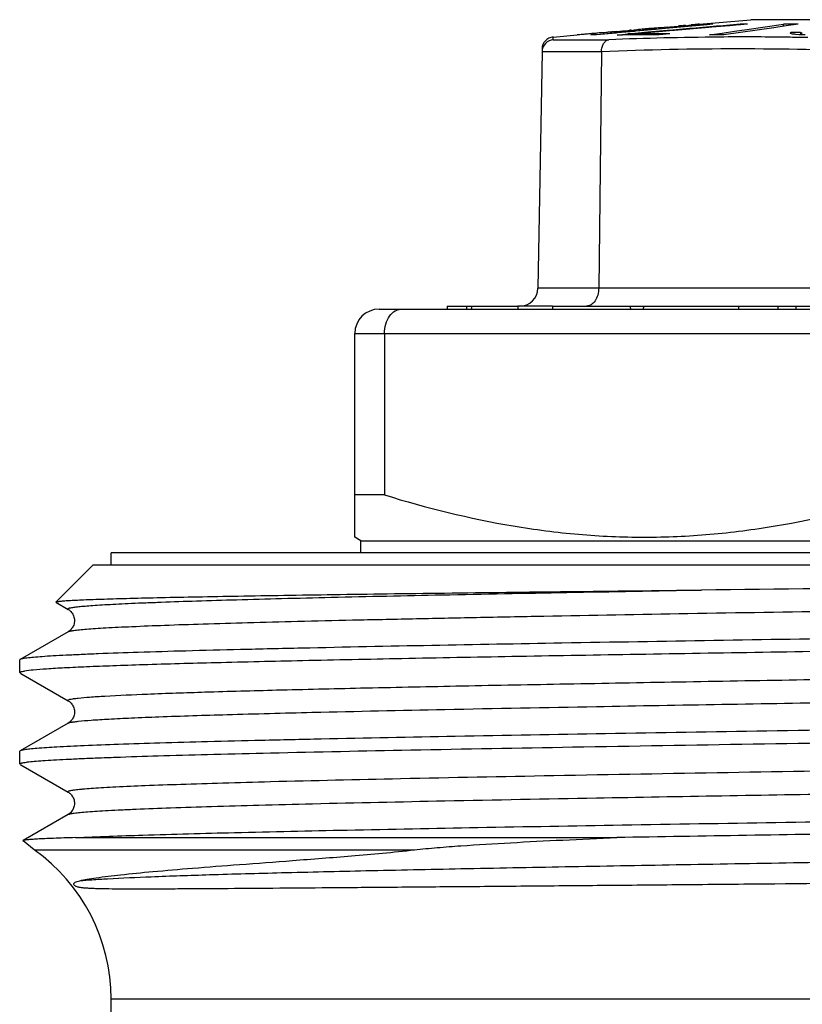
# Model space of a CAD drawing. Units: millimetres. Extents: x 0 to 297, y 0 to 210.
# Drawn here: x 245 to 258, y 121 to 137 of the extents above; entities that cross this region are included whole.
import ezdxf

# ---------------------------------------------------------------- set-up
doc = ezdxf.new("R2010")
doc.units = ezdxf.units.MM
doc.header["$LTSCALE"] = 16.335
doc.layers.get('0').update_dxf_attribs({"linetype": 'CONTINUOUS'})
doc.layers.add('A_STD', color=7, linetype='CONTINUOUS')
doc.layers.add('E_STD', color=7, linetype='CONTINUOUS')

msp = doc.modelspace()

# ---------------------------------------------------------------- linework, layer by layer
at = {"color": 7, "linetype": 'Continuous'}
for p, q in [((255.292, 137.195), (255.22, 137.189)), ((255.369, 137.203), (255.227, 137.191)), ((255.397, 137.203), (255.292, 137.195)), ((255.397, 137.205), (255.369, 137.203)), ((255.371, 137.189), (255.544, 137.205)), ((255.546, 137.197), (255.372, 137.181)), ((255.525, 137.216), (255.397, 137.205)), ((255.419, 137.205), (255.397, 137.203)), ((255.525, 137.214), (255.419, 137.205)), ((255.525, 137.214), (255.703, 137.231)), ((255.525, 137.216), (255.554, 137.219)), ((255.544, 137.205), (256.169, 137.262)), ((256.17, 137.254), (255.546, 137.197)), ((255.554, 137.219), (255.695, 137.232)), ((256.195, 137.209), (255.631, 137.161)), ((255.703, 137.231), (255.738, 137.234)), ((255.738, 137.234), (255.781, 137.238)), ((255.766, 137.239), (255.78, 137.24)), ((255.781, 137.238), (255.844, 137.244)), ((255.816, 137.243), (255.823, 137.244)), ((255.844, 137.244), (255.866, 137.246)), ((255.866, 137.246), (255.908, 137.25)), ((256.036, 137.263), (256.886, 137.337)), ((256.036, 137.263), (256.036, 137.263)), ((256.259, 137.262), (256.17, 137.254)), ((256.247, 137.214), (256.195, 137.209)), ((256.541, 137.238), (256.247, 137.214)), ((256.713, 137.263), (256.431, 137.239)), ((257.263, 137.205), (256.443, 137.088)), ((256.697, 137.252), (256.541, 137.238)), ((256.714, 137.253), (256.697, 137.252)), ((256.828, 137.262), (256.714, 137.253)), ((256.828, 137.262), (256.789, 137.263)), ((256.822, 137.176), (257.423, 137.262)), ((262.886, 137.337), (256.886, 137.337)), ((257.463, 137.234), (257.263, 137.205)), ((257.423, 137.228), (257.423, 137.262)), ((257.661, 137.262), (257.463, 137.234)), ((253.642, 137.053), (254.036, 137.088)), ((254.036, 137.088), (254.036, 137.088)), ((254.206, 137.101), (254.164, 137.098)), ((254.227, 137.103), (254.206, 137.101)), ((254.27, 137.107), (254.227, 137.103)), ((254.256, 137.107), (254.248, 137.106)), ((254.261, 137.088), (254.351, 137.096)), ((254.334, 137.112), (254.27, 137.107)), ((254.312, 137.112), (254.291, 137.11)), ((254.398, 137.119), (254.312, 137.112)), ((254.349, 137.113), (254.334, 137.112)), ((254.369, 137.115), (254.349, 137.113)), ((254.351, 137.096), (254.688, 137.127)), ((254.677, 137.117), (254.352, 137.088)), ((254.44, 137.121), (254.369, 137.115)), ((254.419, 137.12), (254.398, 137.119)), ((254.525, 137.129), (254.419, 137.12)), ((254.476, 137.124), (254.44, 137.121)), ((254.546, 137.13), (254.476, 137.124)), ((254.546, 137.131), (254.525, 137.129)), ((254.568, 137.132), (254.546, 137.13)), ((254.561, 137.132), (254.546, 137.131)), ((254.575, 137.134), (254.561, 137.132)), ((254.61, 137.135), (254.568, 137.132)), ((254.603, 137.136), (254.575, 137.134)), ((254.631, 137.139), (254.603, 137.136)), ((254.674, 137.141), (254.61, 137.135)), ((254.631, 137.139), (254.653, 137.14)), ((254.653, 137.14), (254.738, 137.148)), ((254.674, 137.141), (254.703, 137.143)), ((254.689, 137.119), (254.677, 137.117)), ((254.688, 137.127), (254.909, 137.147)), ((254.977, 137.145), (254.689, 137.119)), ((254.692, 137.084), (254.866, 137.103)), ((254.703, 137.143), (254.731, 137.146)), ((254.731, 137.146), (254.816, 137.154)), ((254.738, 137.148), (254.759, 137.15)), ((254.759, 137.15), (254.781, 137.152)), ((254.781, 137.152), (254.866, 137.16)), ((254.816, 137.154), (254.844, 137.156)), ((254.844, 137.156), (254.951, 137.166)), ((254.866, 137.16), (254.887, 137.162)), ((254.98, 137.113), (254.866, 137.103)), ((254.866, 137.103), (254.866, 137.087)), ((254.909, 137.147), (254.977, 137.153)), ((254.922, 137.165), (254.929, 137.166)), ((254.951, 137.166), (254.972, 137.168)), ((254.972, 137.168), (254.986, 137.17)), ((254.977, 137.153), (255.228, 137.176)), ((254.999, 137.147), (254.977, 137.145)), ((255.195, 137.131), (254.98, 137.113)), ((255.31, 137.133), (254.981, 137.104)), ((254.981, 137.104), (254.981, 137.087)), ((254.986, 137.17), (255.007, 137.172)), ((255.319, 137.176), (254.999, 137.147)), ((255.007, 137.172), (255.014, 137.172)), ((255.022, 137.173), (255.014, 137.172)), ((255.043, 137.175), (255.022, 137.173)), ((255.057, 137.176), (255.043, 137.175)), ((255.078, 137.177), (255.057, 137.176)), ((255.142, 137.182), (255.078, 137.177)), ((255.107, 137.181), (255.1, 137.181)), ((255.156, 137.185), (255.142, 137.184)), ((255.164, 137.184), (255.142, 137.182)), ((255.185, 137.186), (255.164, 137.184)), ((255.22, 137.189), (255.185, 137.186)), ((255.515, 137.159), (255.195, 137.131)), ((255.228, 137.176), (255.371, 137.189)), ((255.376, 137.139), (255.31, 137.133)), ((255.372, 137.181), (255.319, 137.176)), ((255.55, 137.154), (255.376, 137.139)), ((255.555, 137.104), (255.38, 137.086)), ((255.55, 137.162), (255.515, 137.159)), ((255.631, 137.161), (255.55, 137.154)), ((256.205, 137.088), (256.413, 137.117)), ((256.444, 137.052), (256.36, 137.052)), ((256.413, 137.117), (256.619, 137.147)), ((256.619, 137.147), (256.822, 137.176)), ((257.531, 137.116), (257.544, 137.126)), ((257.537, 137.113), (257.531, 137.116)), ((257.567, 137.047), (257.531, 137.048)), ((257.567, 137.127), (257.544, 137.126)), ((257.596, 137.127), (257.567, 137.127)), ((257.605, 137.098), (257.567, 137.101)), ((257.586, 137.047), (257.567, 137.047)), ((257.679, 137.046), (257.586, 137.047)), ((257.7, 137.128), (257.596, 137.127)), ((257.624, 137.096), (257.605, 137.098)), ((257.68, 137.091), (257.624, 137.096)), ((257.821, 137.043), (257.679, 137.046)), ((257.704, 137.091), (257.68, 137.091)), ((257.7, 137.128), (257.7, 137.091)), ((257.775, 137.089), (257.704, 137.091)), ((257.719, 137.117), (257.719, 137.091)), ((257.73, 137.116), (257.719, 137.117)), ((253.64, 137.009), (254.555, 137.009)), ((253.459, 136.812), (253.391, 132.932)), ((253.459, 136.814), (254.434, 136.814)), ((254.434, 136.812), (254.389, 132.932)), ((262.484, 132.932), (253.391, 132.932)), ((250.786, 132.587), (268.986, 132.587)), ((251.901, 132.637), (251.901, 132.587)), ((251.901, 132.637), (253.059, 132.637)), ((253.632, 132.637), (267.883, 132.637)), ((256.685, 132.637), (256.685, 132.587)), ((257.326, 132.637), (257.326, 132.587)), ((257.625, 132.637), (257.625, 132.587)), ((250.386, 128.845), (250.386, 132.187)), ((250.386, 132.187), (269.386, 132.187)), ((250.872, 132.187), (250.872, 129.538)), ((250.872, 129.538), (250.386, 129.538)), ((250.486, 128.787), (250.386, 128.845)), ((250.486, 128.587), (250.486, 128.787)), ((250.486, 128.787), (269.286, 128.787)), ((246.386, 128.387), (246.386, 128.587)), ((273.385, 128.587), (246.386, 128.587)), ((245.479, 127.78), (246.086, 128.387)), ((273.685, 128.387), (246.086, 128.387)), ((245.481, 127.776), (245.682, 127.66)), ((245.682, 127.66), (245.682, 127.66)), ((245.682, 127.293), (244.891, 126.836)), ((245.682, 127.293), (245.682, 127.293)), ((244.886, 126.623), (244.886, 126.83)), ((244.891, 126.616), (244.886, 126.623)), ((244.891, 126.616), (244.906, 126.608)), ((244.906, 126.608), (245.682, 126.16)), ((245.682, 126.16), (245.682, 126.16)), ((249.683, 125.97), (249.691, 125.97)), ((245.682, 125.793), (244.891, 125.336)), ((245.682, 125.793), (245.682, 125.793)), ((244.891, 125.336), (244.886, 125.33)), ((244.886, 125.123), (244.886, 125.33)), ((244.891, 125.116), (244.886, 125.123)), ((244.891, 125.116), (244.906, 125.108)), ((244.906, 125.108), (245.682, 124.66)), ((245.682, 124.66), (245.682, 124.66)), ((249.683, 124.47), (249.691, 124.47)), ((245.682, 124.293), (244.942, 123.866)), ((245.682, 124.293), (245.682, 124.293)), ((245.799, 123.914), (254.685, 123.914)), ((245.126, 123.713), (251.365, 123.713))]:
    msp.add_line(p, q, dxfattribs=at)
for centre, radius, start, end in [((257.799, 115.786), 21.549, 95.413, 95.6027), ((256.276, 132.318), 4.947, 95.34, 95.7527), ((258.905, 106.641), 30.756, 95.4329, 95.5916), ((256.325, 134.263), 3.014, 95.5068, 96.3201), ((256.214, 133.28), 3.983, 89.3511, 90.6489), ((256.732, 122.782), 14.481, 89.7731, 90.0756), ((257.542, 109.544), 27.719, 89.754, 90.246), ((253.659, 136.854), 0.2, 95, 179), ((254.397, 132.772), 4.331, 94.2139, 94.7786), ((257.079, 100.869), 36.346, 94.6008, 94.7356), ((254.794, 130.632), 6.497, 94.44, 94.7538), ((254.306, 131.039), 6.049, 89.5727, 90.4273), ((256.836, 78.214), 58.839, 90.46322, 92.22106), ((255.097, 114.743), 22.345, 90.7443, 91.0384), ((255.095, 114.903), 22.185, 90.448, 90.7443), ((255.474, 131.194), 5.997, 95.2789, 95.6192), ((255.094, 115.06), 22.028, 90.1496, 90.448), ((255.268, 115.823), 21.283, 90.0008, 90.7728), ((255.094, 115.099), 21.989, 89.8505, 90.1494), ((255.558, 131.703), 5.496, 94.339, 94.7099), ((255.093, 114.981), 22.107, 89.2554, 89.8502), ((256.818, 116.657), 20.596, 94.4313, 94.6291), ((255.268, 115.823), 21.283, 89.2272, 89.9992), ((256.324, 94.988), 42.1, 89.838, 90.162), ((256.766, 82.934), 54.12, 89.1901, 90.341), ((254.607, 129.669), 8, 68.2814, 68.5112), ((254.652, 131.743), 6.188, 60.2833, 60.4855), ((253.091, 132.937), 0.3, 270, 359), ((250.786, 132.187), 0.4, 90, 180), ((273.815, -1490.674), 1618.748, 90.493027, 90.627949)]:
    msp.add_arc(centre, radius, start, end, dxfattribs=at)
for major_axis, ratio, start_param, end_param in [((-3.076, 15.936), 0.463411, 1.462843, 1.465968), ((3.076, 15.936), 0.463411, -4.641938, -4.638812), ((-6.849, 15.901), 0.25996, 1.440529, 1.443654), ((6.849, 15.901), 0.25996, -4.619624, -4.616498)]:
    msp.add_ellipse((259.886, 132.337), major_axis=major_axis, ratio=ratio, start_param=start_param, end_param=end_param, dxfattribs=at)
msp.add_open_spline([(256.431, 137.239), (256.137, 137.213), (255.843, 137.188), (255.55, 137.162)], degree=3, dxfattribs=at)
for points, knots in [([(253.64, 137.009), (253.64, 137.02), (253.644, 137.035), (253.642, 137.05), (253.642, 137.053)], [0, 0, 0, 0, 0.744989, 1, 1, 1, 1]), ([(253.642, 137.009), (253.595, 137.005), (253.5, 136.96), (253.459, 136.862), (253.459, 136.814)], [0, 0, 0, 0, 0.497147, 1, 1, 1, 1]), ([(254.434, 136.814), (254.435, 136.838), (254.44, 136.885), (254.465, 136.946), (254.503, 136.992), (254.538, 137.007), (254.554, 137.009)], [0, 0, 0, 0, 0.293242, 0.562948, 0.79699, 1, 1, 1, 1]), ([(258.91, 136.812), (258.165, 136.841), (256.672, 136.874), (255.18, 136.841), (254.434, 136.812)], [0, 0, 0, 0, 0.499913, 1, 1, 1, 1]), ([(254.389, 132.932), (254.389, 132.893), (254.378, 132.82), (254.337, 132.723), (254.272, 132.655), (254.216, 132.637), (254.19, 132.637)], [0, 0, 0, 0, 0.296409, 0.567603, 0.799451, 1, 1, 1, 1]), ([(250.872, 132.187), (250.872, 132.239), (250.886, 132.34), (250.946, 132.472), (251.027, 132.55), (251.101, 132.582), (251.139, 132.587), (251.157, 132.587)], [0, 0, 0, 0, 0.290291, 0.557523, 0.790726, 0.897087, 1, 1, 1, 1]), ([(250.872, 129.538), (251.564, 129.325), (252.621, 129.062), (254.055, 128.877), (255.136, 128.829), (256.216, 128.877), (257.65, 129.062), (258.707, 129.325), (259.4, 129.538)], [0, 0, 0, 0, 0.250672, 0.375448, 0.5, 0.624552, 0.749328, 1, 1, 1, 1]), ([(245.479, 127.78), (245.481, 127.782), (245.487, 127.784), (245.499, 127.787), (245.517, 127.79), (245.552, 127.794), (245.61, 127.8), (245.698, 127.806), (245.809, 127.812), (245.943, 127.818), (246.099, 127.824), (246.279, 127.83), (246.48, 127.836), (246.791, 127.844), (247.234, 127.855), (247.826, 127.867), (248.497, 127.879), (249.243, 127.891), (250.058, 127.904), (250.937, 127.916), (252.221, 127.933), (253.94, 127.953), (255.345, 127.969), (256.074, 127.977)], [0, 0, 0, 0, 0.000634, 0.001787, 0.003479, 0.005718, 0.011838, 0.020145, 0.030628, 0.043273, 0.058063, 0.074974, 0.093978, 0.115047, 0.163242, 0.219246, 0.282703, 0.353197, 0.430272, 0.513426, 0.60211, 0.793699, 1, 1, 1, 1]), ([(245.682, 127.66), (245.68, 127.661), (245.676, 127.663), (245.675, 127.668), (245.677, 127.67), (245.68, 127.673), (245.686, 127.676), (245.698, 127.681), (245.717, 127.685), (245.742, 127.69), (245.774, 127.695), (245.827, 127.702), (245.909, 127.711), (246.026, 127.72), (246.167, 127.73), (246.331, 127.74), (246.518, 127.75), (246.729, 127.76), (246.962, 127.769), (247.317, 127.783), (247.814, 127.8), (248.472, 127.82), (249.209, 127.839), (250.334, 127.867), (251.893, 127.9), (253.919, 127.939), (255.337, 127.964), (256.074, 127.977)], [0, 0, 0, 0, 0.000712, 0.000954, 0.001213, 0.001557, 0.002019, 0.003341, 0.005222, 0.007674, 0.010701, 0.014305, 0.023245, 0.034489, 0.04802, 0.063813, 0.081846, 0.102089, 0.124507, 0.149059, 0.204404, 0.267743, 0.338643, 0.416614, 0.591586, 0.787842, 1, 1, 1, 1]), ([(245.682, 127.293), (245.686, 127.295), (245.697, 127.299), (245.728, 127.307), (245.785, 127.316), (245.874, 127.326), (245.992, 127.337), (246.137, 127.347), (246.31, 127.358), (246.51, 127.368), (246.831, 127.383), (247.295, 127.402), (247.928, 127.423), (248.656, 127.444), (249.474, 127.465), (250.376, 127.486), (251.354, 127.507), (252.401, 127.529), (253.908, 127.558), (255.897, 127.593), (258.362, 127.635), (260.877, 127.677), (263.36, 127.72), (265.732, 127.762), (267.916, 127.803), (269.844, 127.845), (271.453, 127.886), (272.57, 127.922), (273.266, 127.953), (273.546, 127.969), (273.667, 127.977)], [0, 0, 0, 0, 0.000496, 0.001234, 0.003452, 0.006669, 0.010886, 0.016096, 0.022289, 0.029452, 0.037574, 0.056623, 0.079286, 0.105379, 0.134697, 0.167002, 0.202038, 0.239523, 0.279156, 0.363584, 0.45262, 0.543417, 0.633068, 0.718705, 0.797588, 0.867194, 0.925297, 0.97004, 0.986941, 1, 1, 1, 1]), ([(245.481, 127.776), (245.48, 127.777), (245.478, 127.778), (245.479, 127.78), (245.479, 127.78)], [0, 0, 0, 0, 0.579526, 1, 1, 1, 1]), ([(245.682, 127.66), (245.704, 127.648), (245.739, 127.614), (245.776, 127.551), (245.789, 127.477), (245.777, 127.403), (245.744, 127.347), (245.712, 127.311), (245.69, 127.298), (245.682, 127.293)], [0, 0, 0, 0, 0.171706, 0.324628, 0.4976, 0.671149, 0.826463, 0.93607, 1, 1, 1, 1]), ([(270.561, 127.187), (269.441, 127.162), (267.007, 127.115), (263.169, 127.05), (259.752, 126.996), (256.968, 126.951), (254.939, 126.918), (253.009, 126.885), (251.216, 126.851), (249.596, 126.818), (248.181, 126.785), (247.143, 126.757), (246.436, 126.733), (246.005, 126.716), (245.643, 126.7), (245.352, 126.683), (245.133, 126.667), (245.012, 126.655), (244.964, 126.647)], [0, 0, 0, 0, 0.131313, 0.28528, 0.449694, 0.531748, 0.611515, 0.687407, 0.757912, 0.821624, 0.877275, 0.923758, 0.943264, 0.960148, 0.974323, 0.985725, 0.994296, 1, 1, 1, 1]), ([(258.776, 127.187), (257.113, 127.161), (254.024, 127.111), (250.936, 127.054), (249.512, 127.022)], [0, 0, 0, 0, 0.538748, 1, 1, 1, 1]), ([(249.512, 127.022), (249.177, 127.015), (248.543, 127), (247.649, 126.978), (246.871, 126.955), (246.299, 126.935), (245.904, 126.918), (245.658, 126.907), (245.445, 126.896), (245.267, 126.884), (245.123, 126.873), (245.025, 126.863), (244.964, 126.854), (244.932, 126.849), (244.909, 126.843), (244.896, 126.839), (244.891, 126.836)], [0, 0, 0, 0, 0.21724, 0.41115, 0.579897, 0.721891, 0.78242, 0.835783, 0.881854, 0.920518, 0.951701, 0.975342, 0.984321, 0.991408, 0.99662, 1, 1, 1, 1]), ([(244.891, 126.836), (244.891, 126.836), (244.888, 126.834), (244.886, 126.832), (244.886, 126.83)], [0, 0, 0, 0, 0.336597, 1, 1, 1, 1]), ([(245.846, 126.204), (245.908, 126.211), (246.054, 126.223), (246.432, 126.247), (247.064, 126.275), (248.003, 126.307), (249.169, 126.339), (250.541, 126.371), (252.092, 126.404), (253.792, 126.436), (256.26, 126.481), (259.459, 126.535), (263.26, 126.598), (266.804, 126.662), (269.048, 126.708), (270.08, 126.733)], [0, 0, 0, 0, 0.007685, 0.018102, 0.046924, 0.085932, 0.134381, 0.191347, 0.255738, 0.326325, 0.401754, 0.561305, 0.722233, 0.872275, 1, 1, 1, 1]), ([(244.886, 126.623), (244.886, 126.626), (244.893, 126.632), (244.908, 126.636), (244.933, 126.642), (244.952, 126.646), (244.964, 126.647)], [0, 0, 0, 0, 0.093665, 0.283711, 0.584839, 1, 1, 1, 1]), ([(245.75, 126.191), (245.756, 126.192), (245.789, 126.197), (245.821, 126.201), (245.846, 126.204)], [0, 0, 0, 0, 0.212072, 1, 1, 1, 1]), ([(249.691, 125.97), (250.415, 125.987), (251.968, 126.021), (254.894, 126.076), (258.51, 126.138), (262.627, 126.207), (266.498, 126.275), (268.955, 126.325), (270.082, 126.352)], [0, 0, 0, 0, 0.106449, 0.228586, 0.430434, 0.638494, 0.834176, 1, 1, 1, 1]), ([(245.682, 126.16), (245.68, 126.161), (245.677, 126.163), (245.675, 126.168), (245.679, 126.173), (245.69, 126.178), (245.715, 126.185), (245.736, 126.189), (245.75, 126.191)], [0, 0, 0, 0, 0.069772, 0.115152, 0.16908, 0.255146, 0.544853, 1, 1, 1, 1]), ([(245.682, 126.16), (245.689, 126.156), (245.707, 126.145), (245.722, 126.129), (245.731, 126.119)], [0, 0, 0, 0, 0.384979, 1, 1, 1, 1]), ([(245.731, 126.119), (245.745, 126.102), (245.765, 126.07), (245.782, 126.023), (245.785, 125.996), (245.785, 125.983)], [0, 0, 0, 0, 0.46284, 0.727508, 1, 1, 1, 1]), ([(245.785, 125.983), (245.786, 125.957), (245.778, 125.906), (245.741, 125.841), (245.705, 125.805), (245.682, 125.793)], [0, 0, 0, 0, 0.345946, 0.654585, 1, 1, 1, 1]), ([(245.846, 125.823), (245.916, 125.831), (246.083, 125.844), (246.375, 125.862), (246.745, 125.88), (247.392, 125.906), (248.38, 125.937), (249.218, 125.958), (249.683, 125.97)], [0, 0, 0, 0, 0.054899, 0.130999, 0.227862, 0.344941, 0.636893, 1, 1, 1, 1]), ([(245.682, 125.793), (245.689, 125.797), (245.712, 125.803), (245.735, 125.808), (245.75, 125.81)], [0, 0, 0, 0, 0.370508, 1, 1, 1, 1]), ([(245.75, 125.81), (245.756, 125.811), (245.789, 125.816), (245.821, 125.82), (245.846, 125.823)], [0, 0, 0, 0, 0.212057, 1, 1, 1, 1]), ([(259.886, 125.705), (258.973, 125.69), (257.178, 125.662), (254.561, 125.619), (252.123, 125.576), (250.242, 125.539), (248.886, 125.509), (248.004, 125.487), (247.221, 125.465), (246.544, 125.444), (245.981, 125.422), (245.534, 125.401), (245.236, 125.383), (245.06, 125.367), (244.992, 125.359), (244.964, 125.354)], [0, 0, 0, 0, 0.183479, 0.360784, 0.525972, 0.673481, 0.739031, 0.798363, 0.850976, 0.896426, 0.934334, 0.964383, 0.986328, 0.994206, 1, 1, 1, 1]), ([(249, 125.304), (249.768, 125.322), (251.421, 125.356), (255.05, 125.421), (257.911, 125.467), (259.886, 125.498)], [0, 0, 0, 0, 0.211693, 0.455758, 1, 1, 1, 1]), ([(244.886, 125.123), (244.886, 125.125), (244.892, 125.131), (244.905, 125.135), (244.926, 125.141), (244.971, 125.149), (245.048, 125.159), (245.166, 125.17), (245.316, 125.181), (245.499, 125.192), (245.715, 125.203), (245.962, 125.214), (246.241, 125.226), (246.674, 125.241), (247.287, 125.261), (248.107, 125.283), (248.69, 125.297), (249, 125.304)], [0, 0, 0, 0, 0.001713, 0.005075, 0.010367, 0.017647, 0.038226, 0.066854, 0.103487, 0.148044, 0.200438, 0.26056, 0.328266, 0.40341, 0.575342, 0.774798, 1, 1, 1, 1]), ([(244.964, 125.354), (244.948, 125.352), (244.924, 125.347), (244.899, 125.341), (244.891, 125.336)], [0, 0, 0, 0, 0.634603, 1, 1, 1, 1]), ([(249.003, 124.834), (249.714, 124.852), (251.263, 124.888), (254.719, 124.955), (259.401, 125.034), (264.118, 125.113), (267.687, 125.18), (269.32, 125.215), (270.079, 125.233)], [0, 0, 0, 0, 0.101216, 0.220501, 0.491953, 0.76761, 0.891979, 1, 1, 1, 1]), ([(245.682, 124.66), (245.679, 124.661), (245.676, 124.663), (245.676, 124.668), (245.678, 124.671), (245.682, 124.674), (245.69, 124.678), (245.705, 124.683), (245.729, 124.688), (245.76, 124.693), (245.798, 124.698), (245.844, 124.704), (245.897, 124.709), (245.981, 124.717), (246.105, 124.726), (246.275, 124.737), (246.558, 124.752), (246.979, 124.771), (247.564, 124.792), (248.25, 124.813), (248.741, 124.827), (249.003, 124.834)], [0, 0, 0, 0, 0.00235, 0.003162, 0.004125, 0.005466, 0.007274, 0.012415, 0.019671, 0.02907, 0.040624, 0.054332, 0.070194, 0.088206, 0.130658, 0.181607, 0.240945, 0.384324, 0.559624, 0.76542, 1, 1, 1, 1]), ([(249.691, 124.47), (250.415, 124.487), (251.968, 124.521), (254.894, 124.576), (258.51, 124.638), (262.626, 124.707), (266.498, 124.775), (268.955, 124.825), (270.082, 124.852)], [0, 0, 0, 0, 0.106447, 0.228582, 0.430429, 0.638488, 0.834172, 1, 1, 1, 1]), ([(245.682, 124.66), (245.69, 124.655), (245.712, 124.642), (245.744, 124.605), (245.77, 124.56), (245.784, 124.514), (245.787, 124.463), (245.776, 124.402), (245.739, 124.339), (245.704, 124.304), (245.682, 124.293)], [0, 0, 0, 0, 0.064524, 0.172951, 0.328824, 0.414965, 0.503077, 0.67589, 0.829031, 1, 1, 1, 1]), ([(245.682, 124.293), (245.686, 124.295), (245.697, 124.299), (245.73, 124.308), (245.791, 124.317), (245.886, 124.327), (246.011, 124.338), (246.165, 124.349), (246.349, 124.36), (246.563, 124.371), (246.903, 124.386), (247.398, 124.405), (248.07, 124.427), (248.844, 124.449), (249.393, 124.463), (249.683, 124.47)], [0, 0, 0, 0, 0.003613, 0.009031, 0.025426, 0.049284, 0.08059, 0.119304, 0.165344, 0.218608, 0.278996, 0.42061, 0.588975, 0.782654, 1, 1, 1, 1]), ([(245.799, 123.914), (246.168, 123.931), (247.038, 123.961), (248.525, 124.001), (250.357, 124.041), (252.478, 124.082), (254.824, 124.123), (257.323, 124.164), (259.9, 124.205), (262.477, 124.246), (264.588, 124.281), (266.218, 124.309), (267.375, 124.329), (268.475, 124.35), (269.509, 124.371), (270.471, 124.391), (271.351, 124.412), (272.145, 124.433), (272.846, 124.453), (273.369, 124.471), (273.737, 124.486), (273.973, 124.496), (274.183, 124.506), (274.366, 124.516), (274.521, 124.527), (274.649, 124.537), (274.748, 124.547), (274.819, 124.557), (274.862, 124.566), (274.881, 124.573), (274.886, 124.578), (274.886, 124.58)], [0, 0, 0, 0, 0.038111, 0.089747, 0.153348, 0.226985, 0.308425, 0.395196, 0.484667, 0.574123, 0.66085, 0.702362, 0.742216, 0.78011, 0.815754, 0.84888, 0.879233, 0.906587, 0.930729, 0.951481, 0.960534, 0.968683, 0.975913, 0.982208, 0.987558, 0.991956, 0.995391, 0.997862, 0.999374, 0.999783, 1, 1, 1, 1]), ([(270.767, 124.192), (269.625, 124.165), (267.132, 124.117), (263.192, 124.05), (258.973, 123.984), (256.106, 123.938), (254.685, 123.914)], [0, 0, 0, 0, 0.213, 0.465085, 0.735003, 1, 1, 1, 1]), ([(244.942, 123.866), (244.941, 123.865), (244.939, 123.864), (244.94, 123.862), (244.941, 123.862)], [0, 0, 0, 0, 0.571269, 1, 1, 1, 1]), ([(245.799, 123.914), (245.736, 123.912), (245.616, 123.908), (245.449, 123.902), (245.306, 123.896), (245.186, 123.89), (245.091, 123.884), (245.026, 123.879), (244.987, 123.875), (244.966, 123.872), (244.952, 123.869), (244.945, 123.867), (244.942, 123.866)], [0, 0, 0, 0, 0.221675, 0.41633, 0.58358, 0.723052, 0.834494, 0.917789, 0.948859, 0.972877, 0.989877, 1, 1, 1, 1]), ([(251.365, 123.713), (251.489, 123.727), (251.743, 123.751), (252.269, 123.791), (252.956, 123.832), (253.808, 123.876), (254.389, 123.901), (254.685, 123.914)], [0, 0, 0, 0, 0.11243, 0.229797, 0.475506, 0.732961, 1, 1, 1, 1]), ([(245.873, 123.207), (245.938, 123.213), (246.09, 123.225), (246.48, 123.249), (247.124, 123.277), (248.075, 123.309), (249.249, 123.341), (250.625, 123.373), (252.177, 123.406), (253.874, 123.438), (256.335, 123.482), (259.519, 123.536), (263.3, 123.599), (266.823, 123.662), (269.054, 123.708), (270.08, 123.733)], [0, 0, 0, 0, 0.008102, 0.018905, 0.048402, 0.087938, 0.136772, 0.193978, 0.258475, 0.329042, 0.404341, 0.563372, 0.723575, 0.87287, 1, 1, 1, 1]), ([(245.873, 123.207), (245.911, 123.216), (246, 123.233), (246.222, 123.268), (246.582, 123.31), (247.11, 123.361), (247.761, 123.416), (248.526, 123.475), (249.396, 123.54), (250.179, 123.601), (250.846, 123.658), (251.191, 123.693), (251.365, 123.713)], [0, 0, 0, 0, 0.021436, 0.048989, 0.122165, 0.218743, 0.337592, 0.477281, 0.63604, 0.811569, 0.904573, 1, 1, 1, 1]), ([(259.886, 123.177), (258.96, 123.168), (257.583, 123.155), (255.769, 123.138), (254.461, 123.126), (253.206, 123.115), (252.018, 123.105), (250.907, 123.096), (249.883, 123.087), (248.958, 123.08), (248.252, 123.075), (247.743, 123.072), (247.405, 123.07), (247.097, 123.069), (246.82, 123.069), (246.574, 123.069), (246.39, 123.07), (246.258, 123.072), (246.171, 123.074), (246.092, 123.077), (246.021, 123.08), (245.957, 123.084), (245.909, 123.089), (245.874, 123.094), (245.85, 123.099), (245.826, 123.105), (245.798, 123.115), (245.773, 123.133), (245.772, 123.154), (245.775, 123.163), (245.784, 123.172), (245.802, 123.184), (245.832, 123.196), (245.858, 123.203), (245.873, 123.207)], [0, 0, 0, 0, 0.194841, 0.289764, 0.381806, 0.470071, 0.553706, 0.631903, 0.703904, 0.769018, 0.826621, 0.852434, 0.876174, 0.897787, 0.91723, 0.934466, 0.949467, 0.956126, 0.962223, 0.967762, 0.97275, 0.977201, 0.981144, 0.982945, 0.984656, 0.986317, 0.988061, 0.991119, 0.991772, 0.992271, 0.993228, 0.994283, 0.996829, 1, 1, 1, 1])]:
    msp.add_open_spline(points, degree=3, knots=knots, dxfattribs=at)
at = {"layer": 'A_STD', "color": 7, "linetype": 'Continuous'}
for p, q in [((253.059, 132.637), (253.059, 132.587)), ((253.632, 132.637), (253.059, 132.637)), ((253.632, 132.637), (253.632, 132.587))]:
    msp.add_line(p, q, dxfattribs=at)
at = {"layer": 'E_STD', "color": 7, "linetype": 'Continuous'}
for p, q in [((245.126, 123.713), (244.941, 123.862)), ((246.386, 118.095), (246.386, 121.269)), ((246.386, 121.269), (273.386, 121.269))]:
    msp.add_line(p, q, dxfattribs=at)
msp.add_arc((243.386, 121.269), 3, 0, 54.5495, dxfattribs=at)

doc.saveas('drawing.dxf')
